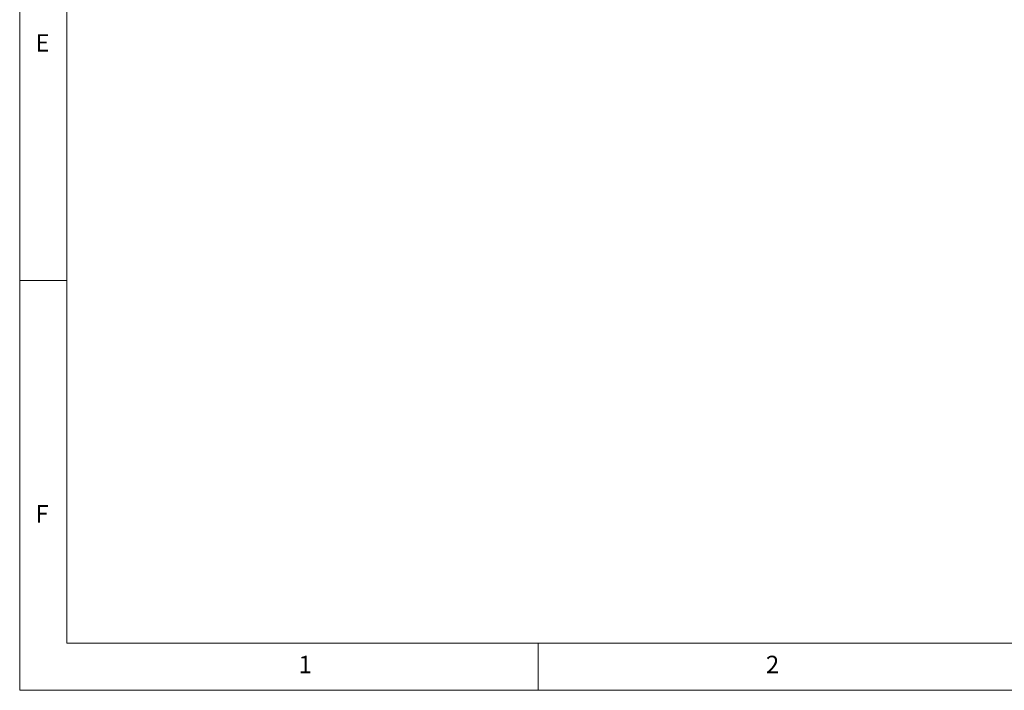
# Model space of a CAD drawing. Units: millimetres. Extents: x 5 to 415, y 5 to 292.
# Drawn here: x 5 to 109, y 5 to 76 of the extents above; entities that cross this region are included whole.
import ezdxf

# ---------------------------------------------------------------- set-up
doc = ezdxf.new("R2010")
doc.units = ezdxf.units.MM
doc.styles.add('SLDTEXTSTYLE0', font='TXT', dxfattribs={"width": 0.75})

msp = doc.modelspace()

# ---------------------------------------------------------------- linework, layer by layer
at = {"color": 7, "linetype": 'Continuous', "lineweight": 0}
for p, q in [((5, 292), (5, 5)), ((10, 287), (10, 10)), ((10, 48.5), (5, 48.5)), ((10, 10), (227.8, 10)), ((60, 5), (60, 10)), ((5, 5), (415, 5))]:
    msp.add_line(p, q, dxfattribs=at)

# ---------------------------------------------------------------- texts
at = {"color": 7, "linetype": 'Continuous', "lineweight": 0, "char_height": 1.85, "attachment_point": 1, "style": 'SLDTEXTSTYLE0'}
for s, insert in [('E', (6.67, 74.67)), ('F', (6.67, 24.67)), ('1', (34.58, 8.67)), ('2', (84.17, 8.67))]:
    msp.add_mtext(s, dxfattribs=dict(at, insert=insert))

doc.saveas('drawing.dxf')
